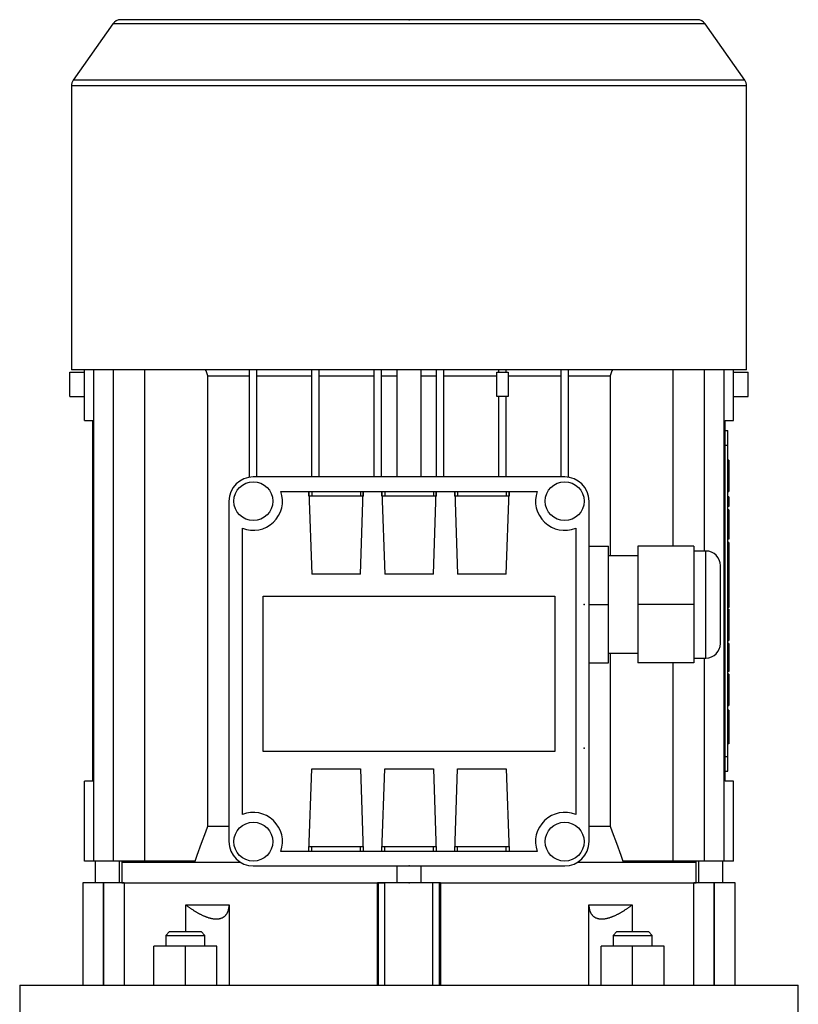
# Model space of a CAD drawing. Extents: x -2260 to 769, y -686 to 1498.
# Drawn here: x -1052 to -892, y 685 to 888 of the extents above; entities that cross this region are included whole.
import ezdxf

# ---------------------------------------------------------------- set-up
doc = ezdxf.new("R2010")
doc.units = 0
doc.header["$MEASUREMENT"] = 0

msp = doc.modelspace()

# ---------------------------------------------------------------- linework, layer by layer
at = {"color": 7}
for p, q in [((-1033.26, 887.1), (-1041.39, 875.49)), ((-911.54, 887.1), (-1033.26, 887.1)), ((-913.18, 887.95), (-1031.62, 887.95)), ((-903.41, 875.49), (-911.54, 887.1)), ((-903.41, 875.49), (-1041.39, 875.49)), ((-1041.75, 874.34), (-1041.75, 815.95)), ((-903.05, 874.34), (-1041.75, 874.34)), ((-903.05, 815.95), (-903.05, 874.34)), ((-903.05, 815.95), (-1041.75, 815.95)), ((-1039.11, 805.55), (-1039.11, 815.95)), ((-1037.14, 714.95), (-1037.14, 815.95)), ((-1033.15, 714.95), (-1033.15, 815.95)), ((-1026.7, 714.95), (-1026.7, 815.95)), ((-1005.15, 793.89), (-1005.15, 815.95)), ((-1003.65, 793.95), (-1003.65, 815.95)), ((-992.35, 793.95), (-992.35, 815.95)), ((-990.85, 793.95), (-990.85, 815.95)), ((-979.55, 793.95), (-979.55, 815.95)), ((-978.05, 793.95), (-978.05, 815.95)), ((-974.9, 815.95), (-974.9, 793.95)), ((-969.9, 793.95), (-969.9, 815.95)), ((-966.75, 793.95), (-966.75, 815.95)), ((-965.25, 793.95), (-965.25, 815.95)), ((-953.95, 815.45), (-953.95, 815.95)), ((-952.45, 815.45), (-952.45, 815.95)), ((-941.15, 793.95), (-941.15, 815.95)), ((-939.65, 793.89), (-939.65, 815.95)), ((-918.1, 779.7), (-918.1, 815.95)), ((-911.65, 778.7), (-911.65, 815.95)), ((-907.66, 714.95), (-907.66, 815.95)), ((-905.69, 805.55), (-905.69, 815.95)), ((-1042.08, 810.45), (-1042.08, 815.45)), ((-1042.08, 815.45), (-1039.11, 815.45)), ((-1013.73, 722.16), (-1013.73, 814.74)), ((-1013.73, 814.74), (-1005.15, 814.74)), ((-1003.65, 814.74), (-992.35, 814.74)), ((-990.85, 814.74), (-979.55, 814.74)), ((-978.05, 814.74), (-974.9, 814.74)), ((-969.9, 814.74), (-966.75, 814.74)), ((-965.25, 814.74), (-954.35, 814.74)), ((-954.35, 810.45), (-954.35, 815.45)), ((-954.35, 815.45), (-952.05, 815.45)), ((-952.05, 815.45), (-952.05, 810.45)), ((-952.05, 814.74), (-941.15, 814.74)), ((-939.65, 814.74), (-931.07, 814.74)), ((-931.07, 814.74), (-931.07, 777.7)), ((-905.69, 815.45), (-902.72, 815.45)), ((-902.72, 810.45), (-902.72, 815.45)), ((-1042.08, 810.45), (-1039.11, 810.45)), ((-952.05, 810.45), (-954.35, 810.45)), ((-953.95, 793.95), (-953.95, 810.45)), ((-952.45, 793.95), (-952.45, 810.45)), ((-905.69, 810.45), (-902.72, 810.45)), ((-1039.11, 805.55), (-1037.4, 805.55)), ((-1037.4, 731.35), (-1037.4, 805.55)), ((-907.4, 731.35), (-907.4, 805.55)), ((-907.4, 805.55), (-905.69, 805.55)), ((-1037.4, 802.45), (-1037.14, 802.45)), ((-907.66, 802.45), (-907.4, 802.45)), ((-907.4, 803.45), (-906.9, 803.45)), ((-906.9, 733.45), (-906.9, 803.45)), ((-907.4, 800.45), (-906.9, 800.45)), ((-1037.4, 799.45), (-1037.14, 799.45)), ((-907.66, 799.45), (-907.4, 799.45)), ((-906.7, 797.36), (-906.9, 797.36)), ((-906.7, 797.36), (-906.7, 790.93)), ((-940.4, 793.95), (-1004.4, 793.95)), ((-906.7, 795.21), (-906.9, 795.21)), ((-1037.4, 792.45), (-1037.14, 792.45)), ((-907.66, 792.45), (-907.4, 792.45)), ((-906.7, 793.08), (-906.9, 793.08)), ((-998.74, 790.95), (-946.06, 790.95)), ((-992.99, 790.95), (-992.4, 773.95)), ((-992.99, 789.95), (-992.99, 790.95)), ((-981.81, 789.95), (-992.99, 789.95)), ((-992.96, 789.95), (-992.96, 790.95)), ((-992.4, 790.95), (-992.4, 789.95)), ((-982.4, 773.95), (-981.81, 790.95)), ((-982.4, 790.95), (-982.4, 789.95)), ((-981.84, 790.95), (-981.84, 789.95)), ((-981.81, 790.95), (-981.81, 789.95)), ((-977.99, 790.95), (-977.4, 773.95)), ((-977.99, 789.95), (-977.99, 790.95)), ((-966.81, 789.95), (-977.99, 789.95)), ((-977.96, 789.95), (-977.96, 790.95)), ((-977.4, 790.95), (-977.4, 789.95)), ((-967.4, 773.95), (-966.81, 790.95)), ((-967.4, 790.95), (-967.4, 789.95)), ((-966.84, 790.95), (-966.84, 789.95)), ((-966.81, 790.95), (-966.81, 789.95)), ((-962.99, 790.95), (-962.4, 773.95)), ((-962.99, 789.95), (-962.99, 790.95)), ((-951.81, 789.95), (-962.99, 789.95)), ((-962.96, 789.95), (-962.96, 790.95)), ((-962.4, 790.95), (-962.4, 789.95)), ((-952.4, 773.95), (-951.81, 790.95)), ((-952.4, 790.95), (-952.4, 789.95)), ((-951.84, 790.95), (-951.84, 789.95)), ((-951.81, 790.95), (-951.81, 789.95)), ((-906.9, 790.93), (-906.7, 790.93)), ((-906.7, 789.85), (-906.9, 789.85)), ((-906.7, 789.85), (-906.7, 787.88)), ((-1037.4, 789.45), (-1037.14, 789.45)), ((-1009.4, 788.95), (-1009.4, 718.95)), ((-935.4, 718.95), (-935.4, 788.95)), ((-907.66, 789.45), (-907.4, 789.45)), ((-906.7, 787.88), (-906.9, 787.88)), ((-906.7, 787.17), (-906.9, 787.17)), ((-906.7, 786.7), (-906.9, 786.7)), ((-906.7, 787.17), (-906.7, 781.11)), ((-906.7, 784.99), (-906.9, 784.99)), ((-1006.65, 724.51), (-1006.65, 783.39)), ((-938.15, 783.39), (-938.15, 724.51)), ((-935.4, 779.7), (-931.4, 779.7)), ((-931.4, 755.7), (-931.4, 779.7)), ((-913.9, 779.7), (-925.4, 779.7)), ((-925.4, 779.7), (-925.4, 755.7)), ((-913.9, 779.7), (-913.9, 755.7)), ((-906.7, 781.11), (-906.9, 781.11)), ((-906.7, 780.48), (-906.9, 780.48)), ((-906.7, 780.48), (-906.7, 767.1)), ((-925.4, 777.7), (-931.4, 777.7)), ((-911.4, 778.7), (-913.9, 778.7)), ((-911.4, 756.7), (-911.4, 778.7)), ((-906.7, 778.22), (-906.9, 778.22)), ((-908.4, 759.7), (-908.4, 775.7)), ((-906.7, 776.01), (-906.9, 776.01)), ((-982.4, 773.95), (-992.4, 773.95)), ((-967.4, 773.95), (-977.4, 773.95)), ((-952.4, 773.95), (-962.4, 773.95)), ((-906.7, 773.79), (-906.9, 773.79)), ((-906.7, 771.8), (-906.9, 771.8)), ((-1002.4, 769.45), (-942.4, 769.45)), ((-1002.4, 737.45), (-1002.4, 769.45)), ((-942.4, 769.45), (-942.4, 737.45)), ((-906.7, 770.48), (-906.9, 770.48)), ((-935.4, 767.7), (-931.4, 767.7)), ((-913.9, 767.7), (-925.4, 767.7)), ((-906.7, 769.15), (-906.9, 769.15)), ((-906.7, 767.1), (-906.9, 767.1)), ((-906.7, 766.77), (-906.9, 766.77)), ((-906.7, 766.77), (-906.7, 760.33)), ((-906.7, 764.61), (-906.9, 764.61)), ((-906.7, 762.48), (-906.9, 762.48)), ((-906.9, 760.33), (-906.7, 760.33)), ((-906.7, 759.7), (-906.9, 759.7)), ((-906.7, 759.7), (-906.7, 753.96)), ((-931.4, 757.7), (-925.4, 757.7)), ((-931.07, 757.7), (-931.07, 722.16)), ((-935.4, 755.7), (-931.4, 755.7)), ((-913.9, 755.7), (-925.4, 755.7)), ((-918.1, 714.95), (-918.1, 755.7)), ((-913.9, 756.7), (-911.4, 756.7)), ((-911.65, 714.95), (-911.65, 756.7)), ((-906.7, 753.96), (-906.9, 753.96)), ((-906.7, 753.35), (-906.9, 753.35)), ((-906.7, 753.35), (-906.7, 746.91)), ((-906.7, 751.19), (-906.9, 751.19)), ((-1037.4, 747.45), (-1037.14, 747.45)), ((-907.66, 747.45), (-907.4, 747.45)), ((-906.7, 749.06), (-906.9, 749.06)), ((-906.9, 746.91), (-906.7, 746.91)), ((-906.7, 746.01), (-906.9, 746.01)), ((-906.7, 746.01), (-906.7, 739.08)), ((-1037.4, 744.45), (-1037.14, 744.45)), ((-907.66, 744.45), (-907.4, 744.45)), ((-906.7, 743.42), (-906.9, 743.42)), ((-906.7, 742.55), (-906.9, 742.55)), ((-906.7, 741.68), (-906.9, 741.68)), ((-906.7, 739.08), (-906.9, 739.08)), ((-1037.4, 737.45), (-1037.14, 737.45)), ((-942.4, 737.45), (-1002.4, 737.45)), ((-907.66, 737.45), (-907.4, 737.45)), ((-907.4, 736.45), (-906.9, 736.45)), ((-1037.4, 734.45), (-1037.14, 734.45)), ((-992.99, 716.95), (-992.4, 733.95)), ((-992.4, 733.95), (-982.4, 733.95)), ((-982.4, 733.95), (-981.81, 716.95)), ((-977.99, 716.95), (-977.4, 733.95)), ((-977.4, 733.95), (-967.4, 733.95)), ((-967.4, 733.95), (-966.81, 716.95)), ((-962.99, 716.95), (-962.4, 733.95)), ((-962.4, 733.95), (-952.4, 733.95)), ((-952.4, 733.95), (-951.81, 716.95)), ((-907.66, 734.45), (-907.4, 734.45)), ((-907.4, 733.45), (-906.9, 733.45)), ((-1039.11, 714.95), (-1039.11, 731.35)), ((-1037.4, 731.35), (-1039.11, 731.35)), ((-905.69, 731.35), (-907.4, 731.35)), ((-905.69, 714.95), (-905.69, 731.35)), ((-1013.73, 722.16), (-1009.4, 722.16)), ((-935.4, 722.16), (-931.07, 722.16)), ((-946.06, 716.95), (-998.74, 716.95)), ((-992.99, 716.95), (-992.99, 717.95)), ((-992.99, 717.95), (-981.81, 717.95)), ((-992.96, 716.95), (-992.96, 717.95)), ((-992.4, 716.95), (-992.4, 717.95)), ((-982.4, 716.95), (-982.4, 717.95)), ((-981.84, 717.95), (-981.84, 716.95)), ((-981.81, 717.95), (-981.81, 716.95)), ((-977.99, 716.95), (-977.99, 717.95)), ((-977.99, 717.95), (-966.81, 717.95)), ((-977.96, 716.95), (-977.96, 717.95)), ((-977.4, 716.95), (-977.4, 717.95)), ((-967.4, 716.95), (-967.4, 717.95)), ((-966.84, 717.95), (-966.84, 716.95)), ((-966.81, 717.95), (-966.81, 716.95)), ((-962.99, 716.95), (-962.99, 717.95)), ((-962.99, 717.95), (-951.81, 717.95)), ((-962.96, 716.95), (-962.96, 717.95)), ((-962.4, 716.95), (-962.4, 717.95)), ((-952.4, 716.95), (-952.4, 717.95)), ((-951.84, 717.95), (-951.84, 716.95)), ((-951.81, 717.95), (-951.81, 716.95)), ((-1016.36, 714.95), (-1039.11, 714.95)), ((-1036.9, 714.95), (-1036.9, 710.45)), ((-1031.9, 710.45), (-1031.9, 714.95)), ((-1031.33, 714.95), (-1031.4, 714.7)), ((-1031.4, 714.7), (-1031.4, 710.45)), ((-1031.4, 714.7), (-1007.03, 714.7)), ((-937.77, 714.7), (-913.4, 714.7)), ((-905.69, 714.95), (-928.44, 714.95)), ((-913.4, 714.7), (-913.47, 714.95)), ((-913.4, 710.45), (-913.4, 714.7)), ((-912.9, 714.95), (-912.9, 710.45)), ((-907.9, 710.45), (-907.9, 714.95)), ((-1004.4, 713.95), (-940.4, 713.95)), ((-974.9, 713.95), (-974.9, 710.45)), ((-969.9, 710.45), (-969.9, 713.95)), ((-1039.4, 710.45), (-1039.4, 689.45)), ((-1030.94, 710.45), (-1039.4, 710.45)), ((-1035.21, 689.45), (-1035.21, 710.45)), ((-1035.09, 689.45), (-1035.09, 710.45)), ((-1031.4, 710.45), (-977.34, 710.45)), ((-1030.94, 710.45), (-1030.94, 689.45)), ((-965.9, 710.45), (-978.9, 710.45)), ((-978.9, 689.45), (-978.9, 710.45)), ((-978.68, 689.45), (-978.68, 710.45)), ((-977.34, 689.45), (-977.34, 710.45)), ((-967.47, 689.45), (-967.47, 710.45)), ((-966.12, 710.45), (-913.4, 710.45)), ((-966.12, 689.45), (-966.12, 710.45)), ((-965.9, 710.45), (-965.9, 689.45)), ((-905.4, 710.45), (-913.86, 710.45)), ((-913.86, 689.45), (-913.86, 710.45)), ((-909.71, 689.45), (-909.71, 710.45)), ((-909.59, 689.45), (-909.59, 710.45)), ((-905.4, 689.45), (-905.4, 710.45)), ((-1018.26, 700.45), (-1018.26, 705.95)), ((-1018.26, 705.95), (-1009.36, 705.95)), ((-1009.36, 705.95), (-1009.36, 689.45)), ((-935.44, 689.45), (-935.44, 705.95)), ((-935.44, 705.95), (-926.54, 705.95)), ((-926.54, 705.95), (-926.54, 700.45)), ((-1021.6, 700.45), (-1022.36, 699.68)), ((-1022.36, 699.68), (-1022.36, 697.45)), ((-1022.36, 699.68), (-1014.36, 699.68)), ((-1021.6, 700.45), (-1015.13, 700.45)), ((-1014.36, 699.68), (-1015.13, 700.45)), ((-1014.36, 697.45), (-1014.36, 699.68)), ((-929.67, 700.45), (-930.44, 699.68)), ((-930.44, 699.68), (-930.44, 697.45)), ((-930.44, 699.68), (-922.44, 699.68)), ((-929.67, 700.45), (-923.21, 700.45)), ((-922.44, 699.68), (-923.21, 700.45)), ((-922.44, 697.45), (-922.44, 699.68)), ((-1024.86, 689.45), (-1024.86, 697.45)), ((-1011.86, 697.45), (-1024.86, 697.45)), ((-1018.36, 689.45), (-1018.36, 697.45)), ((-1011.86, 689.45), (-1011.86, 697.45)), ((-932.94, 689.45), (-932.94, 697.45)), ((-919.94, 697.45), (-932.94, 697.45)), ((-926.44, 689.45), (-926.44, 697.45)), ((-919.94, 689.45), (-919.94, 697.45)), ((-1052.4, 689.45), (-1052.4, 679.45)), ((-1052.4, 689.45), (-892.4, 689.45)), ((-892.4, 679.45), (-892.4, 689.45))]:
    msp.add_line(p, q, dxfattribs=at)
for points in [[(-1013.73, 814.74), (-1013.81, 814.94), (-1013.96, 815.35), (-1014.11, 815.76), (-1014.19, 815.97)], [(-930.61, 815.97), (-930.69, 815.76), (-930.84, 815.35), (-930.99, 814.94), (-931.07, 814.74)], [(-1016.36, 714.95), (-1015.92, 716.18), (-1015.04, 718.61), (-1014.17, 720.99), (-1013.73, 722.16)], [(-931.07, 722.16), (-930.64, 720.99), (-929.76, 718.61), (-928.88, 716.18), (-928.44, 714.95)], [(-1018.26, 705.95), (-1018.2, 705.91), (-1018.09, 705.82), (-1017.97, 705.73), (-1017.91, 705.69), (-1017.85, 705.64), (-1017.74, 705.56), (-1017.62, 705.47), (-1017.5, 705.39), (-1017.38, 705.3), (-1017.26, 705.22), (-1017.2, 705.18), (-1017.14, 705.14), (-1017.02, 705.06), (-1016.9, 704.98), (-1016.78, 704.9), (-1016.66, 704.82), (-1016.54, 704.74), (-1016.48, 704.71), (-1016.42, 704.67), (-1016.3, 704.59), (-1016.18, 704.52), (-1016.12, 704.49), (-1016.06, 704.45), (-1015.95, 704.38), (-1015.83, 704.31), (-1015.77, 704.28), (-1015.71, 704.25), (-1015.59, 704.18), (-1015.48, 704.12), (-1015.36, 704.06), (-1015.24, 704), (-1015.13, 703.94), (-1015.07, 703.91), (-1015.02, 703.89), (-1014.9, 703.83), (-1014.78, 703.78), (-1014.66, 703.72), (-1014.54, 703.67), (-1014.42, 703.62), (-1014.36, 703.59), (-1014.3, 703.57), (-1014.18, 703.52), (-1014.06, 703.48), (-1013.94, 703.43), (-1013.82, 703.39), (-1013.7, 703.35), (-1013.64, 703.33), (-1013.58, 703.31), (-1013.47, 703.28), (-1013.35, 703.25), (-1013.23, 703.22), (-1013.11, 703.19), (-1013, 703.16), (-1012.94, 703.15), (-1012.89, 703.14), (-1012.78, 703.12), (-1012.67, 703.1), (-1012.56, 703.09), (-1012.45, 703.07), (-1012.35, 703.06), (-1012.29, 703.06), (-1012.24, 703.06), (-1012.14, 703.05), (-1012.05, 703.05), (-1012, 703.05), (-1011.95, 703.05), (-1011.86, 703.05), (-1011.76, 703.06), (-1011.72, 703.06), (-1011.67, 703.06), (-1011.58, 703.07), (-1011.49, 703.09), (-1011.4, 703.1), (-1011.31, 703.12), (-1011.22, 703.14), (-1011.18, 703.15), (-1011.13, 703.16), (-1011.05, 703.19), (-1010.97, 703.22), (-1010.89, 703.25), (-1010.81, 703.28), (-1010.74, 703.31), (-1010.7, 703.33), (-1010.66, 703.35), (-1010.59, 703.39), (-1010.52, 703.43), (-1010.46, 703.48), (-1010.39, 703.52), (-1010.33, 703.57), (-1010.3, 703.59), (-1010.27, 703.62), (-1010.21, 703.67), (-1010.16, 703.72), (-1010.11, 703.78), (-1010.06, 703.83), (-1010.01, 703.89), (-1009.99, 703.91), (-1009.96, 703.94), (-1009.92, 704), (-1009.88, 704.06), (-1009.84, 704.12), (-1009.8, 704.18), (-1009.76, 704.25), (-1009.74, 704.28), (-1009.73, 704.31), (-1009.69, 704.38), (-1009.66, 704.45), (-1009.65, 704.49), (-1009.63, 704.52), (-1009.6, 704.59), (-1009.57, 704.67), (-1009.56, 704.71), (-1009.55, 704.74), (-1009.52, 704.82), (-1009.5, 704.9), (-1009.48, 704.98), (-1009.46, 705.06), (-1009.45, 705.14), (-1009.44, 705.18), (-1009.43, 705.22), (-1009.42, 705.3), (-1009.4, 705.39), (-1009.39, 705.47), (-1009.38, 705.56), (-1009.38, 705.64), (-1009.37, 705.69), (-1009.37, 705.73), (-1009.37, 705.82), (-1009.36, 705.91), (-1009.36, 705.95)], [(-935.44, 705.95), (-935.44, 705.91), (-935.43, 705.82), (-935.43, 705.73), (-935.43, 705.69), (-935.42, 705.64), (-935.42, 705.56), (-935.41, 705.47), (-935.4, 705.39), (-935.39, 705.3), (-935.37, 705.22), (-935.36, 705.18), (-935.36, 705.14), (-935.34, 705.06), (-935.32, 704.98), (-935.3, 704.9), (-935.28, 704.82), (-935.25, 704.74), (-935.24, 704.71), (-935.23, 704.67), (-935.2, 704.59), (-935.17, 704.52), (-935.16, 704.49), (-935.14, 704.45), (-935.11, 704.38), (-935.07, 704.31), (-935.06, 704.28), (-935.04, 704.25), (-935, 704.18), (-934.96, 704.12), (-934.92, 704.06), (-934.88, 704), (-934.84, 703.94), (-934.82, 703.91), (-934.79, 703.89), (-934.75, 703.83), (-934.7, 703.78), (-934.64, 703.72), (-934.59, 703.67), (-934.53, 703.62), (-934.5, 703.59), (-934.47, 703.57), (-934.41, 703.52), (-934.35, 703.48), (-934.28, 703.43), (-934.21, 703.39), (-934.14, 703.35), (-934.1, 703.33), (-934.07, 703.31), (-933.99, 703.28), (-933.91, 703.25), (-933.83, 703.22), (-933.75, 703.19), (-933.67, 703.16), (-933.62, 703.15), (-933.58, 703.14), (-933.49, 703.12), (-933.41, 703.1), (-933.32, 703.09), (-933.22, 703.07), (-933.13, 703.06), (-933.09, 703.06), (-933.04, 703.06), (-932.94, 703.05), (-932.85, 703.05), (-932.8, 703.05), (-932.75, 703.05), (-932.66, 703.05), (-932.56, 703.06), (-932.51, 703.06), (-932.46, 703.06), (-932.35, 703.07), (-932.24, 703.09), (-932.14, 703.1), (-932.03, 703.12), (-931.91, 703.14), (-931.86, 703.15), (-931.8, 703.16), (-931.69, 703.19), (-931.57, 703.22), (-931.45, 703.25), (-931.34, 703.28), (-931.22, 703.31), (-931.16, 703.33), (-931.1, 703.35), (-930.98, 703.39), (-930.86, 703.43), (-930.74, 703.48), (-930.62, 703.52), (-930.5, 703.57), (-930.44, 703.59), (-930.38, 703.62), (-930.26, 703.67), (-930.14, 703.72), (-930.02, 703.78), (-929.9, 703.83), (-929.79, 703.89), (-929.73, 703.91), (-929.67, 703.94), (-929.56, 704), (-929.44, 704.06), (-929.33, 704.12), (-929.21, 704.18), (-929.09, 704.25), (-929.03, 704.28), (-928.97, 704.31), (-928.86, 704.38), (-928.74, 704.45), (-928.68, 704.49), (-928.62, 704.52), (-928.5, 704.59), (-928.38, 704.67), (-928.32, 704.71), (-928.26, 704.74), (-928.14, 704.82), (-928.02, 704.9), (-927.9, 704.98), (-927.78, 705.06), (-927.66, 705.14), (-927.6, 705.18), (-927.54, 705.22), (-927.42, 705.3), (-927.3, 705.39), (-927.18, 705.47), (-927.07, 705.56), (-926.95, 705.64), (-926.89, 705.69), (-926.83, 705.73), (-926.72, 705.82), (-926.6, 705.91), (-926.54, 705.95)]]:
    msp.add_lwpolyline(points, dxfattribs=at)
for centre in [(-1004.4, 788.95), (-940.4, 788.95), (-1004.4, 718.95), (-940.4, 718.95)]:
    msp.add_circle(centre, 4, dxfattribs=at)
for centre, radius, start, end in [((-1031.62, 885.95), 2, 90, 145), ((-913.18, 885.95), 2, 35, 90), ((-1039.75, 874.34), 2, 145, 180), ((-905.05, 874.34), 2, 0, 35), ((-1004.4, 788.95), 5, 90, 180), ((-940.4, 788.95), 5, 0, 90), ((-1004.4, 788.95), 6, 247.9757, 19.4712), ((-940.4, 788.95), 6, 160.5288, 292.0243), ((-911.4, 775.7), 3, 0, 90), ((-911.4, 759.7), 3, 270, 0), ((-1004.4, 718.95), 6, 340.5288, 112.0243), ((-940.4, 718.95), 6, 67.9757, 199.4712), ((-1004.4, 718.95), 5, 180, 270), ((-940.4, 718.95), 5, 270, 0)]:
    msp.add_arc(centre, radius, start, end, dxfattribs=at)
at = {"extrusion": (6.12323e-17, 1, 0)}
msp.add_point((-972.4, 887.95, -33), dxfattribs=at)
at = {"extrusion": (-1, 6.12323e-17, -6.12303e-17)}
for p in [(-936.4, 767.7, 31), (-936.4, 738.2, 31)]:
    msp.add_point(p, dxfattribs=at)
at = {"extrusion": (1, -6.12323e-17, 6.12303e-17)}
msp.add_point((-936.4, 767.7, 31), dxfattribs=at)
at = {"extrusion": (-6.12323e-17, -1, 0)}
for p in [(-972.4, 713.95, -33), (-972.4, 713.95, 50), (-972.4, 710.45, -33), (-972.4, 710.45, -33)]:
    msp.add_point(p, dxfattribs=at)

doc.saveas('drawing.dxf')
